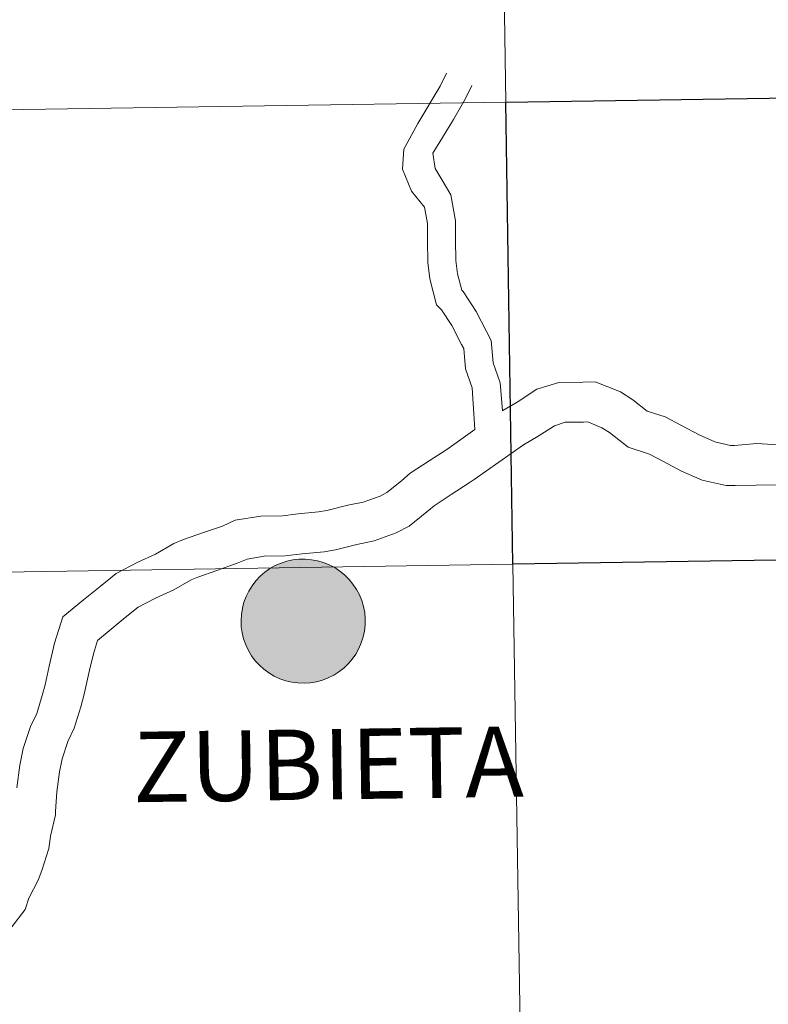
# Model space of a CAD drawing. Units: metres. Extents: x 602443 to 606943, y 4775076 to 4778115.
# Drawn here: x 603399 to 603444, y 4775277 to 4775336 of the extents above; entities that cross this region are included whole.
import ezdxf
from ezdxf.enums import TextEntityAlignment as Align

# ---------------------------------------------------------------- set-up
doc = ezdxf.new("R2010")
doc.units = ezdxf.units.M
doc.header["$MEASUREMENT"] = 0
doc.layers.add('Nivel 63', color=7, linetype='Continuous', lineweight=0)
doc.styles.add('Style-arial', font='arial.shx', dxfattribs={"bigfont": 'arialbig.shx'})

msp = doc.modelspace()

# ---------------------------------------------------------------- hatches: boundary and pattern name
at = {"layer": 'Nivel 63', "linetype": 'Continuous', "lineweight": 0, "extrusion": (0, 0, -1)}
for color, points in [(250, [(-603415.83, 4775296.01), (-603416.2, 4775296.04), (-603416.57, 4775296.1), (-603416.93, 4775296.19), (-603417.28, 4775296.33), (-603417.61, 4775296.49), (-603417.92, 4775296.69), (-603418.22, 4775296.92), (-603418.49, 4775297.18), (-603418.73, 4775297.47), (-603418.94, 4775297.77), (-603419.12, 4775298.1), (-603419.27, 4775298.44), (-603419.39, 4775298.8), (-603419.46, 4775299.16), (-603419.5, 4775299.53), (-603419.51, 4775299.9), (-603419.48, 4775300.28), (-603419.4, 4775300.64), (-603419.3, 4775301), (-603419.16, 4775301.35), (-603418.98, 4775301.67), (-603418.77, 4775301.99), (-603418.54, 4775302.27), (-603418.27, 4775302.54), (-603417.98, 4775302.77), (-603417.67, 4775302.98), (-603417.34, 4775303.15), (-603417, 4775303.29), (-603416.64, 4775303.39), (-603416.27, 4775303.46), (-603415.9, 4775303.49), (-603415.52, 4775303.49), (-603415.15, 4775303.45), (-603414.79, 4775303.37), (-603414.44, 4775303.25), (-603414.09, 4775303.1), (-603413.77, 4775302.92), (-603413.46, 4775302.7), (-603413.18, 4775302.46), (-603412.92, 4775302.19), (-603412.7, 4775301.89), (-603412.5, 4775301.57), (-603412.34, 4775301.24), (-603412.2, 4775300.89), (-603412.11, 4775300.53), (-603412.05, 4775300.16), (-603412.03, 4775299.79), (-603412.04, 4775299.42), (-603412.09, 4775299.05), (-603412.18, 4775298.69), (-603412.31, 4775298.33), (-603412.47, 4775297.99), (-603412.66, 4775297.67), (-603412.88, 4775297.37), (-603413.13, 4775297.1), (-603413.41, 4775296.85), (-603413.71, 4775296.63), (-603414.03, 4775296.44), (-603414.37, 4775296.28), (-603414.72, 4775296.16), (-603415.08, 4775296.07), (-603415.45, 4775296.03)]), (250, [(-603415.83, 4775296.01), (-603416.2, 4775296.04), (-603416.57, 4775296.1), (-603416.93, 4775296.19), (-603417.28, 4775296.33), (-603417.61, 4775296.49), (-603417.92, 4775296.69), (-603418.22, 4775296.92), (-603418.49, 4775297.18), (-603418.73, 4775297.47), (-603418.94, 4775297.77), (-603419.12, 4775298.1), (-603419.27, 4775298.44), (-603419.39, 4775298.8), (-603419.46, 4775299.16), (-603419.5, 4775299.53), (-603419.51, 4775299.9), (-603419.48, 4775300.28), (-603419.4, 4775300.64), (-603419.3, 4775301), (-603419.16, 4775301.35), (-603418.98, 4775301.67), (-603418.77, 4775301.99), (-603418.54, 4775302.27), (-603418.27, 4775302.54), (-603417.98, 4775302.77), (-603417.67, 4775302.98), (-603417.34, 4775303.15), (-603417, 4775303.29), (-603416.64, 4775303.39), (-603416.27, 4775303.46), (-603415.9, 4775303.49), (-603415.52, 4775303.49), (-603415.15, 4775303.45), (-603414.79, 4775303.37), (-603414.44, 4775303.25), (-603414.09, 4775303.1), (-603413.77, 4775302.92), (-603413.46, 4775302.7), (-603413.18, 4775302.46), (-603412.92, 4775302.19), (-603412.7, 4775301.89), (-603412.5, 4775301.57), (-603412.34, 4775301.24), (-603412.2, 4775300.89), (-603412.11, 4775300.53), (-603412.05, 4775300.16), (-603412.03, 4775299.79), (-603412.04, 4775299.42), (-603412.09, 4775299.05), (-603412.18, 4775298.69), (-603412.31, 4775298.33), (-603412.47, 4775297.99), (-603412.66, 4775297.67), (-603412.88, 4775297.37), (-603413.13, 4775297.1), (-603413.41, 4775296.85), (-603413.71, 4775296.63), (-603414.03, 4775296.44), (-603414.37, 4775296.28), (-603414.72, 4775296.16), (-603415.08, 4775296.07), (-603415.45, 4775296.03)]), (7, [(-603415.78, 4775298.09), (-603415.94, 4775298.1), (-603416.11, 4775298.12), (-603416.27, 4775298.16), (-603416.42, 4775298.22), (-603416.57, 4775298.29), (-603416.71, 4775298.38), (-603416.84, 4775298.48), (-603416.97, 4775298.59), (-603417.08, 4775298.72), (-603417.17, 4775298.85), (-603417.25, 4775299), (-603417.32, 4775299.15), (-603417.37, 4775299.31), (-603417.41, 4775299.47), (-603417.43, 4775299.64), (-603417.43, 4775299.8), (-603417.42, 4775299.97), (-603417.39, 4775300.13), (-603417.35, 4775300.29), (-603417.28, 4775300.45), (-603417.21, 4775300.59), (-603417.12, 4775300.73), (-603417.01, 4775300.86), (-603416.9, 4775300.98), (-603416.77, 4775301.09), (-603416.63, 4775301.18), (-603416.49, 4775301.26), (-603416.33, 4775301.32), (-603416.17, 4775301.37), (-603416.01, 4775301.4), (-603415.84, 4775301.42), (-603415.68, 4775301.42), (-603415.51, 4775301.4), (-603415.35, 4775301.37), (-603415.19, 4775301.32), (-603415.04, 4775301.25), (-603414.9, 4775301.17), (-603414.76, 4775301.08), (-603414.63, 4775300.97), (-603414.52, 4775300.85), (-603414.41, 4775300.72), (-603414.32, 4775300.58), (-603414.25, 4775300.43), (-603414.19, 4775300.28), (-603414.14, 4775300.12), (-603414.12, 4775299.95), (-603414.1, 4775299.79), (-603414.11, 4775299.62), (-603414.13, 4775299.46), (-603414.17, 4775299.3), (-603414.22, 4775299.14), (-603414.29, 4775298.99), (-603414.37, 4775298.84), (-603414.47, 4775298.71), (-603414.58, 4775298.59), (-603414.7, 4775298.47), (-603414.84, 4775298.37), (-603414.98, 4775298.29), (-603415.13, 4775298.22), (-603415.28, 4775298.16), (-603415.44, 4775298.12), (-603415.61, 4775298.09)]), (7, [(-603415.78, 4775298.09), (-603415.94, 4775298.1), (-603416.11, 4775298.12), (-603416.27, 4775298.16), (-603416.42, 4775298.22), (-603416.57, 4775298.29), (-603416.71, 4775298.38), (-603416.84, 4775298.48), (-603416.97, 4775298.59), (-603417.08, 4775298.72), (-603417.17, 4775298.85), (-603417.25, 4775299), (-603417.32, 4775299.15), (-603417.37, 4775299.31), (-603417.41, 4775299.47), (-603417.43, 4775299.64), (-603417.43, 4775299.8), (-603417.42, 4775299.97), (-603417.39, 4775300.13), (-603417.35, 4775300.29), (-603417.28, 4775300.45), (-603417.21, 4775300.59), (-603417.12, 4775300.73), (-603417.01, 4775300.86), (-603416.9, 4775300.98), (-603416.77, 4775301.09), (-603416.63, 4775301.18), (-603416.49, 4775301.26), (-603416.33, 4775301.32), (-603416.17, 4775301.37), (-603416.01, 4775301.4), (-603415.84, 4775301.42), (-603415.68, 4775301.42), (-603415.51, 4775301.4), (-603415.35, 4775301.37), (-603415.19, 4775301.32), (-603415.04, 4775301.25), (-603414.9, 4775301.17), (-603414.76, 4775301.08), (-603414.63, 4775300.97), (-603414.52, 4775300.85), (-603414.41, 4775300.72), (-603414.32, 4775300.58), (-603414.25, 4775300.43), (-603414.19, 4775300.28), (-603414.14, 4775300.12), (-603414.12, 4775299.95), (-603414.1, 4775299.79), (-603414.11, 4775299.62), (-603414.13, 4775299.46), (-603414.17, 4775299.3), (-603414.22, 4775299.14), (-603414.29, 4775298.99), (-603414.37, 4775298.84), (-603414.47, 4775298.71), (-603414.58, 4775298.59), (-603414.7, 4775298.47), (-603414.84, 4775298.37), (-603414.98, 4775298.29), (-603415.13, 4775298.22), (-603415.28, 4775298.16), (-603415.44, 4775298.12), (-603415.61, 4775298.09)])]:
    msp.add_hatch(color=color, dxfattribs=at).paths.add_polyline_path(points)

# ---------------------------------------------------------------- linework, layer by layer
at = {"layer": 'Nivel 63', "color": 7, "linetype": 'Continuous', "lineweight": 0, "flags": 128}
for points in [[(603426.11, 4775311.3), (603425.96, 4775313.82), (603425.56, 4775314.97), (603425.45, 4775316.19), (603425.32, 4775316.43), (603424.73, 4775317.57), (603424.1, 4775318.53), (603423.8, 4775318.83), (603423.41, 4775320.39), (603423.29, 4775321.38), (603423.27, 4775322.71), (603423.26, 4775323.73), (603423.09, 4775324.72), (603422.3, 4775325.67), (603421.76, 4775327), (603421.84, 4775328.2), (603422.69, 4775329.75), (603424.03, 4775332.01), (603424.4, 4775332.78)], [(603427.79, 4775312.45), (603427.65, 4775314.12), (603427.23, 4775315.33), (603427.11, 4775316.67), (603426.83, 4775317.21), (603426.2, 4775318.43), (603425.42, 4775319.62), (603425.33, 4775319.71), (603425.08, 4775320.7), (603424.98, 4775321.49), (603424.96, 4775322.73), (603424.95, 4775323.88), (603424.68, 4775325.45), (603424.09, 4775326.43), (603423.72, 4775327.05), (603423.59, 4775327.96), (603424.17, 4775328.91), (603424.84, 4775329.99), (603425.53, 4775331.23), (603425.93, 4775332.05)], [(603447.79, 4775310.05), (603445.71, 4775310.31), (603443.12, 4775310.47), (603441.77, 4775310.35), (603441.52, 4775310.35), (603440.59, 4775310.57), (603439.63, 4775310.99), (603438.58, 4775311.54), (603437.59, 4775312.07), (603436.5, 4775312.42), (603435.63, 4775313.09), (603434.89, 4775313.57), (603433.37, 4775314.19), (603432.63, 4775314.17), (603431.17, 4775314.15), (603429.86, 4775313.74), (603428.67, 4775312.96), (603427.8, 4775312.46), (603427.77, 4775312.44)], [(603447.83, 4775307.73), (603445.58, 4775307.99), (603443.08, 4775307.95), (603441.8, 4775307.93), (603441.26, 4775307.93), (603439.82, 4775308.26), (603438.58, 4775308.8), (603437.45, 4775309.4), (603436.64, 4775309.83), (603435.36, 4775310.24), (603434.23, 4775311.12), (603433.77, 4775311.41), (603432.92, 4775311.76), (603432.66, 4775311.75), (603431.56, 4775311.74), (603430.91, 4775311.53), (603429.94, 4775310.9), (603429.05, 4775310.39), (603429.07, 4775310.4)], [(603426.11, 4775311.3), (603424.72, 4775310.31), (603424.42, 4775310.11), (603423.36, 4775309.41), (603422.23, 4775308.67), (603421.69, 4775308.22), (603420.82, 4775307.5), (603420.42, 4775307.29), (603419.39, 4775306.93), (603418.46, 4775306.74), (603417.2, 4775306.43), (603416.7, 4775306.34), (603415.46, 4775306.22), (603414.52, 4775306.11), (603413.21, 4775306.09), (603411.68, 4775305.84), (603410.9, 4775305.49), (603409.77, 4775305.1), (603408.56, 4775304.67), (603407.97, 4775304.43), (603406.87, 4775303.8), (603405.81, 4775303.31), (603404.5, 4775302.63), (603403.53, 4775301.85), (603402.54, 4775301.04), (603401.29, 4775300.01), (603400.79, 4775298.43), (603400.47, 4775297.05), (603400.47, 4775297.04), (603400.22, 4775295.92), (603400.05, 4775295.28), (603399.71, 4775294.19), (603399.33, 4775293.4), (603398.9, 4775292.07), (603398.7, 4775291.07), (603398.51, 4775289.7)], [(603429.05, 4775310.39), (603426.07, 4775308.3), (603425.78, 4775308.1), (603424.69, 4775307.39), (603423.67, 4775306.71), (603423.23, 4775306.35), (603422.16, 4775305.47), (603421.38, 4775305.07), (603420.05, 4775304.6), (603419.01, 4775304.38), (603417.71, 4775304.06), (603417.03, 4775303.93), (603415.71, 4775303.81), (603414.68, 4775303.69), (603413.42, 4775303.68), (603412.39, 4775303.5), (603411.8, 4775303.24), (603410.57, 4775302.81), (603409.42, 4775302.41), (603409.03, 4775302.25), (603407.98, 4775301.65), (603406.88, 4775301.13), (603405.83, 4775300.59), (603405.05, 4775299.97), (603404.08, 4775299.17), (603403.38, 4775298.59), (603403.13, 4775297.78), (603402.89, 4775296.79), (603402.89, 4775296.8), (603402.58, 4775295.35), (603402.38, 4775294.59), (603401.97, 4775293.3), (603401.58, 4775292.5), (603401.25, 4775291.45), (603401.09, 4775290.66), (603400.92, 4775289.46), (603400.84, 4775288.27), (603400.85, 4775288.07), (603400.55, 4775286.79), (603400.45, 4775286.05), (603400.03, 4775284.72), (603399.8, 4775284.13), (603399.24, 4775283.06), (603399.02, 4775282.37), (603398.16, 4775281.25)]]:
    msp.add_lwpolyline(points, dxfattribs=at)
msp.add_lwpolyline([(603412.03, 4775299.79), (603412.05, 4775300.16), (603412.11, 4775300.53), (603412.2, 4775300.89), (603412.34, 4775301.24), (603412.5, 4775301.57), (603412.7, 4775301.89), (603412.92, 4775302.19), (603413.18, 4775302.46), (603413.46, 4775302.7), (603413.77, 4775302.92), (603414.09, 4775303.1), (603414.44, 4775303.25), (603414.79, 4775303.37), (603415.15, 4775303.45), (603415.52, 4775303.49), (603415.9, 4775303.49), (603416.27, 4775303.46), (603416.64, 4775303.39), (603417, 4775303.29), (603417.34, 4775303.15), (603417.67, 4775302.98), (603417.98, 4775302.77), (603418.27, 4775302.54), (603418.54, 4775302.27), (603418.77, 4775301.99), (603418.98, 4775301.67), (603419.16, 4775301.35), (603419.3, 4775301), (603419.4, 4775300.64), (603419.48, 4775300.28), (603419.51, 4775299.9), (603419.5, 4775299.53), (603419.46, 4775299.16), (603419.39, 4775298.8), (603419.27, 4775298.44), (603419.12, 4775298.1), (603418.94, 4775297.77), (603418.73, 4775297.47), (603418.49, 4775297.18), (603418.22, 4775296.92), (603417.92, 4775296.69), (603417.61, 4775296.49), (603417.28, 4775296.33), (603416.93, 4775296.19), (603416.57, 4775296.1), (603416.2, 4775296.04), (603415.83, 4775296.01), (603415.45, 4775296.03), (603415.08, 4775296.07), (603414.72, 4775296.16), (603414.37, 4775296.28), (603414.03, 4775296.44), (603413.71, 4775296.63), (603413.41, 4775296.85), (603413.13, 4775297.1), (603412.88, 4775297.37), (603412.66, 4775297.67), (603412.47, 4775297.99), (603412.31, 4775298.33), (603412.18, 4775298.69), (603412.09, 4775299.05), (603412.04, 4775299.42)], close=True, dxfattribs=at)
msp.add_lwpolyline([(603412.03, 4775299.79), (603412.05, 4775300.16), (603412.11, 4775300.53), (603412.2, 4775300.89), (603412.34, 4775301.24), (603412.5, 4775301.57), (603412.7, 4775301.89), (603412.92, 4775302.19), (603413.18, 4775302.46), (603413.46, 4775302.7), (603413.77, 4775302.92), (603414.09, 4775303.1), (603414.44, 4775303.25), (603414.79, 4775303.37), (603415.15, 4775303.45), (603415.52, 4775303.49), (603415.9, 4775303.49), (603416.27, 4775303.46), (603416.64, 4775303.39), (603417, 4775303.29), (603417.34, 4775303.15), (603417.67, 4775302.98), (603417.98, 4775302.77), (603418.27, 4775302.54), (603418.54, 4775302.27), (603418.77, 4775301.99), (603418.98, 4775301.67), (603419.16, 4775301.35), (603419.3, 4775301), (603419.4, 4775300.64), (603419.48, 4775300.28), (603419.51, 4775299.9), (603419.5, 4775299.53), (603419.46, 4775299.16), (603419.39, 4775298.8), (603419.27, 4775298.44), (603419.12, 4775298.1), (603418.94, 4775297.77), (603418.73, 4775297.47), (603418.49, 4775297.18), (603418.22, 4775296.92), (603417.92, 4775296.69), (603417.61, 4775296.49), (603417.28, 4775296.33), (603416.93, 4775296.19), (603416.57, 4775296.1), (603416.2, 4775296.04), (603415.83, 4775296.01), (603415.45, 4775296.03), (603415.08, 4775296.07), (603414.72, 4775296.16), (603414.37, 4775296.28), (603414.03, 4775296.44), (603413.71, 4775296.63), (603413.41, 4775296.85), (603413.13, 4775297.1), (603412.88, 4775297.37), (603412.66, 4775297.67), (603412.47, 4775297.99), (603412.31, 4775298.33), (603412.18, 4775298.69), (603412.09, 4775299.05), (603412.04, 4775299.42)], close=True, dxfattribs=at)
at = {"layer": 'Nivel 63', "color": 7, "linetype": 'Continuous', "lineweight": 0}
for points in [[(602488.81, 4775076.35), (602443.08, 4778046), (606897.45, 4778114.64), (606943.23, 4775145)], [(603468.54, 4775359.53), (603468.97, 4775331.67), (603427.98, 4775331.04), (603427.56, 4775358.9)], [(603427.56, 4775358.9), (603427.98, 4775331.04), (603387, 4775330.41), (603386.58, 4775358.27)], [(603427.98, 4775331.04), (603428.41, 4775303.18), (603387.43, 4775302.55), (603387, 4775330.41)], [(603469.39, 4775303.81), (603469.82, 4775275.95), (603428.84, 4775275.32), (603428.41, 4775303.18)], [(603428.41, 4775303.18), (603428.84, 4775275.32), (603387.86, 4775274.69), (603387.43, 4775302.55)]]:
    msp.add_3dface(points, dxfattribs=at)
at = {"layer": 'Nivel 63', "color": 7, "linetype": 'Continuous', "lineweight": 30}
msp.add_3dface([(603468.97, 4775331.67), (603469.39, 4775303.81), (603428.41, 4775303.18), (603427.98, 4775331.04)], dxfattribs=at)

# ---------------------------------------------------------------- texts
at = {"layer": 'Nivel 63', "color": 7, "linetype": 'Continuous', "lineweight": 0, "style": 'Style-arial'}
msp.add_text('ZUBIETA', height=4.2437, rotation=0.81629, dxfattribs=at).set_placement((603417.273, 4775291.125), align=Align.MIDDLE_CENTER)

doc.saveas('drawing.dxf')
